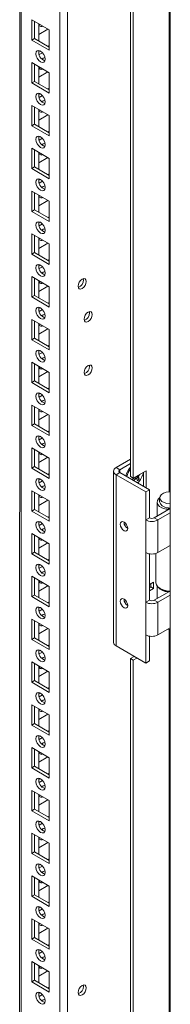
# Model space of a CAD drawing. Units: millimetres. Extents: x 63 to 8654, y 73 to 6182.
# Drawn here: x 7731 to 7789, y 4179 to 4555 of the extents above; entities that cross this region are included whole.
import ezdxf

# ---------------------------------------------------------------- set-up
doc = ezdxf.new("R2010")
doc.units = ezdxf.units.MM
doc.header["$LTSCALE"] = 5

msp = doc.modelspace()

# ---------------------------------------------------------------- linework, layer by layer
at = {"color": 7, "linetype": 'Continuous', "lineweight": 18}
for p, q in [((7788.83, 5323.37, -389.07), (7788.82, 3829.91, -389.07)), ((7749.57, 3867.15, -389.07), (7749.57, 5304.26, -389.07)), ((7731.28, 5294.71, -389.07), (7731.27, 3876.49, -389.07)), ((7731.28, 5294.71, -389.07), (7731.27, 3896.9, -389.07)), ((7773.61, 4380.67, -389.07), (7773.61, 4801.19, -389.07)), ((7774.67, 4380.06, -389.07), (7774.67, 4800.58, -389.07)), ((7735.89, 4554.94, -389.07), (7742.6, 4551.06, -389.07)), ((7735.89, 4547.18, -389.07), (7735.89, 4554.94, -389.07)), ((7736.95, 4547.8, -389.07), (7736.95, 4554.33, -389.07)), ((7738.54, 4553.41, -389.07), (7738.54, 4546.88, -389.07)), ((7739.06, 4553.11, -389.07), (7738.64, 4552.97, -389.07)), ((7738.54, 4549.32, -389.07), (7742.08, 4551.37, -389.07)), ((7742.6, 4551.06, -389.07), (7742.6, 4543.31, -389.07)), ((7742.6, 4551.06, -389.07), (7742.6, 4545.14, -389.07)), ((7736.95, 4547.8, -389.07), (7735.89, 4547.18, -389.07)), ((7742.6, 4543.31, -389.07), (7735.89, 4547.18, -389.07)), ((7742.6, 4544.53, -389.07), (7736.95, 4547.8, -389.07)), ((7742.6, 4545.14, -389.07), (7742.08, 4544.83, -389.07)), ((7742.6, 4545.14, -389.07), (7742.6, 4545.14, -389.07)), ((7739.06, 4543.09, -389.07), (7738.55, 4542.8, -389.07)), ((7739.98, 4542.39, -389.07), (7738.7, 4541.66, -389.07)), ((7735.89, 4538.61, -389.07), (7742.6, 4534.73, -389.07)), ((7735.89, 4530.85, -389.07), (7735.89, 4538.61, -389.07)), ((7736.95, 4531.46, -389.07), (7736.95, 4538, -389.07)), ((7738.54, 4537.08, -389.07), (7738.54, 4530.55, -389.07)), ((7738.54, 4532.99, -389.07), (7742.08, 4535.04, -389.07)), ((7739.06, 4536.78, -389.07), (7738.64, 4536.64, -389.07)), ((7742.6, 4534.73, -389.07), (7742.6, 4526.97, -389.07)), ((7742.6, 4534.73, -389.07), (7742.6, 4528.81, -389.07)), ((7736.95, 4531.46, -389.07), (7735.89, 4530.85, -389.07)), ((7742.6, 4526.97, -389.07), (7735.89, 4530.85, -389.07)), ((7742.6, 4528.2, -389.07), (7736.95, 4531.46, -389.07)), ((7739.06, 4526.76, -389.07), (7738.55, 4526.46, -389.07)), ((7742.6, 4528.81, -389.07), (7742.08, 4528.5, -389.07)), ((7742.6, 4528.81, -389.07), (7742.6, 4528.81, -389.07)), ((7739.98, 4526.06, -389.07), (7738.7, 4525.33, -389.07)), ((7735.89, 4522.28, -389.07), (7742.6, 4518.4, -389.07)), ((7735.89, 4514.52, -389.07), (7735.89, 4522.28, -389.07)), ((7736.95, 4515.13, -389.07), (7736.95, 4521.67, -389.07)), ((7738.54, 4520.75, -389.07), (7738.54, 4514.22, -389.07)), ((7738.54, 4516.66, -389.07), (7742.08, 4518.7, -389.07)), ((7739.06, 4520.44, -389.07), (7738.64, 4520.31, -389.07)), ((7736.95, 4515.13, -389.07), (7735.89, 4514.52, -389.07)), ((7742.6, 4511.87, -389.07), (7736.95, 4515.13, -389.07)), ((7742.6, 4518.4, -389.07), (7742.6, 4510.64, -389.07)), ((7742.6, 4518.4, -389.07), (7742.6, 4512.47, -389.07)), ((7742.6, 4510.64, -389.07), (7735.89, 4514.52, -389.07)), ((7742.6, 4512.47, -389.07), (7742.08, 4512.17, -389.07)), ((7742.6, 4512.47, -389.07), (7742.6, 4512.47, -389.07)), ((7739.06, 4510.43, -389.07), (7738.55, 4510.13, -389.07)), ((7739.98, 4509.73, -389.07), (7738.7, 4508.99, -389.07)), ((7735.89, 4505.95, -389.07), (7742.6, 4502.07, -389.07)), ((7735.89, 4498.19, -389.07), (7735.89, 4505.95, -389.07)), ((7736.95, 4498.8, -389.07), (7736.95, 4505.34, -389.07)), ((7738.54, 4504.42, -389.07), (7738.54, 4497.88, -389.07)), ((7739.06, 4504.11, -389.07), (7738.64, 4503.98, -389.07)), ((7738.54, 4500.33, -389.07), (7742.08, 4502.37, -389.07)), ((7742.6, 4502.07, -389.07), (7742.6, 4494.31, -389.07)), ((7742.6, 4502.07, -389.07), (7742.6, 4496.14, -389.07)), ((7736.95, 4498.8, -389.07), (7735.89, 4498.19, -389.07)), ((7742.6, 4494.31, -389.07), (7735.89, 4498.19, -389.07)), ((7742.6, 4495.54, -389.07), (7736.95, 4498.8, -389.07)), ((7742.6, 4496.14, -389.07), (7742.08, 4495.84, -389.07)), ((7742.6, 4496.14, -389.07), (7742.6, 4496.14, -389.07)), ((7739.06, 4494.1, -389.07), (7738.55, 4493.8, -389.07)), ((7739.98, 4493.4, -389.07), (7738.7, 4492.66, -389.07)), ((7735.89, 4489.62, -389.07), (7742.6, 4485.74, -389.07)), ((7735.89, 4481.86, -389.07), (7735.89, 4489.62, -389.07)), ((7736.95, 4482.47, -389.07), (7736.95, 4489, -389.07)), ((7738.54, 4488.09, -389.07), (7738.54, 4481.55, -389.07)), ((7738.54, 4484, -389.07), (7742.08, 4486.04, -389.07)), ((7739.06, 4487.78, -389.07), (7738.64, 4487.65, -389.07)), ((7742.6, 4485.74, -389.07), (7742.6, 4477.98, -389.07)), ((7742.6, 4485.74, -389.07), (7742.6, 4479.81, -389.07)), ((7736.95, 4482.47, -389.07), (7735.89, 4481.86, -389.07)), ((7742.6, 4477.98, -389.07), (7735.89, 4481.86, -389.07)), ((7742.6, 4479.21, -389.07), (7736.95, 4482.47, -389.07)), ((7739.06, 4477.77, -389.07), (7738.55, 4477.47, -389.07)), ((7742.6, 4479.81, -389.07), (7742.08, 4479.51, -389.07)), ((7742.6, 4479.81, -389.07), (7742.6, 4479.81, -389.07)), ((7739.98, 4477.07, -389.07), (7738.7, 4476.33, -389.07)), ((7735.89, 4473.29, -389.07), (7742.6, 4469.41, -389.07)), ((7735.89, 4465.53, -389.07), (7735.89, 4473.29, -389.07)), ((7736.95, 4466.14, -389.07), (7736.95, 4472.67, -389.07)), ((7738.54, 4471.76, -389.07), (7738.54, 4465.22, -389.07)), ((7739.06, 4471.45, -389.07), (7738.64, 4471.32, -389.07)), ((7736.95, 4466.14, -389.07), (7735.89, 4465.53, -389.07)), ((7742.6, 4462.88, -389.07), (7736.95, 4466.14, -389.07)), ((7738.54, 4467.67, -389.07), (7742.08, 4469.71, -389.07)), ((7742.6, 4469.41, -389.07), (7742.6, 4461.65, -389.07)), ((7742.6, 4469.41, -389.07), (7742.6, 4463.48, -389.07)), ((7742.6, 4461.65, -389.07), (7735.89, 4465.53, -389.07)), ((7742.6, 4463.48, -389.07), (7742.08, 4463.18, -389.07)), ((7742.6, 4463.48, -389.07), (7742.6, 4463.48, -389.07)), ((7739.06, 4461.44, -389.07), (7738.55, 4461.14, -389.07)), ((7739.98, 4460.74, -389.07), (7738.7, 4460, -389.07)), ((7735.89, 4456.96, -389.07), (7742.6, 4453.08, -389.07)), ((7735.89, 4449.2, -389.07), (7735.89, 4456.96, -389.07)), ((7736.95, 4449.81, -389.07), (7736.95, 4456.34, -389.07)), ((7738.54, 4455.42, -389.07), (7738.54, 4448.89, -389.07)), ((7739.06, 4455.12, -389.07), (7738.64, 4454.99, -389.07)), ((7755.65, 4455.71, -389.07), (7755.59, 4456.18, -389.07)), ((7738.54, 4451.34, -389.07), (7742.08, 4453.38, -389.07)), ((7742.6, 4453.08, -389.07), (7742.6, 4445.32, -389.07)), ((7742.6, 4453.08, -389.07), (7742.6, 4447.15, -389.07)), ((7736.95, 4449.81, -389.07), (7735.89, 4449.2, -389.07)), ((7742.6, 4445.32, -389.07), (7735.89, 4449.2, -389.07)), ((7742.6, 4446.54, -389.07), (7736.95, 4449.81, -389.07)), ((7739.06, 4445.11, -389.07), (7738.55, 4444.81, -389.07)), ((7739.98, 4444.41, -389.07), (7738.7, 4443.67, -389.07)), ((7742.6, 4447.15, -389.07), (7742.08, 4446.85, -389.07)), ((7742.6, 4447.15, -389.07), (7742.6, 4447.15, -389.07)), ((7757.95, 4443.16, -389.07), (7757.89, 4443.62, -389.07)), ((7735.89, 4440.62, -389.07), (7742.6, 4436.75, -389.07)), ((7735.89, 4432.87, -389.07), (7735.89, 4440.62, -389.07)), ((7736.95, 4433.48, -389.07), (7736.95, 4440.01, -389.07)), ((7738.54, 4439.09, -389.07), (7738.54, 4432.56, -389.07)), ((7738.54, 4435.01, -389.07), (7742.08, 4437.05, -389.07)), ((7739.06, 4438.79, -389.07), (7738.64, 4438.66, -389.07)), ((7742.6, 4436.75, -389.07), (7742.6, 4428.99, -389.07)), ((7742.6, 4436.75, -389.07), (7742.6, 4430.82, -389.07)), ((7736.95, 4433.48, -389.07), (7735.89, 4432.87, -389.07)), ((7742.6, 4428.99, -389.07), (7735.89, 4432.87, -389.07)), ((7742.6, 4430.21, -389.07), (7736.95, 4433.48, -389.07)), ((7739.06, 4428.78, -389.07), (7738.55, 4428.48, -389.07)), ((7742.6, 4430.82, -389.07), (7742.08, 4430.52, -389.07)), ((7742.6, 4430.82, -389.07), (7742.6, 4430.82, -389.07)), ((7739.98, 4428.08, -389.07), (7738.7, 4427.34, -389.07)), ((7735.89, 4424.29, -389.07), (7742.6, 4420.42, -389.07)), ((7735.89, 4416.54, -389.07), (7735.89, 4424.29, -389.07)), ((7736.95, 4417.15, -389.07), (7736.95, 4423.68, -389.07)), ((7738.54, 4422.76, -389.07), (7738.54, 4416.23, -389.07)), ((7739.06, 4422.46, -389.07), (7738.64, 4422.33, -389.07)), ((7757.95, 4422.74, -389.07), (7757.89, 4423.21, -389.07)), ((7738.54, 4418.68, -389.07), (7742.08, 4420.72, -389.07)), ((7742.6, 4420.42, -389.07), (7742.6, 4412.66, -389.07)), ((7742.6, 4420.42, -389.07), (7742.6, 4414.49, -389.07)), ((7736.95, 4417.15, -389.07), (7735.89, 4416.54, -389.07)), ((7742.6, 4412.66, -389.07), (7735.89, 4416.54, -389.07)), ((7742.6, 4413.88, -389.07), (7736.95, 4417.15, -389.07)), ((7742.6, 4414.49, -389.07), (7742.08, 4414.19, -389.07)), ((7742.6, 4414.49, -389.07), (7742.6, 4414.49, -389.07)), ((7739.06, 4412.45, -389.07), (7738.55, 4412.15, -389.07)), ((7739.98, 4411.75, -389.07), (7738.7, 4411.01, -389.07)), ((7735.89, 4407.96, -389.07), (7742.6, 4404.08, -389.07)), ((7735.89, 4400.21, -389.07), (7735.89, 4407.96, -389.07)), ((7736.95, 4400.82, -389.07), (7736.95, 4407.35, -389.07)), ((7738.54, 4406.43, -389.07), (7738.54, 4399.9, -389.07)), ((7739.06, 4406.13, -389.07), (7738.64, 4406, -389.07)), ((7738.54, 4402.34, -389.07), (7742.08, 4404.39, -389.07)), ((7742.6, 4404.08, -389.07), (7742.6, 4396.33, -389.07)), ((7742.6, 4404.08, -389.07), (7742.6, 4398.16, -389.07)), ((7736.95, 4400.82, -389.07), (7735.89, 4400.21, -389.07)), ((7742.6, 4396.33, -389.07), (7735.89, 4400.21, -389.07)), ((7742.6, 4397.55, -389.07), (7736.95, 4400.82, -389.07)), ((7739.06, 4396.12, -389.07), (7738.55, 4395.82, -389.07)), ((7739.98, 4395.42, -389.07), (7738.7, 4394.68, -389.07)), ((7742.6, 4398.16, -389.07), (7742.08, 4397.86, -389.07)), ((7742.6, 4398.16, -389.07), (7742.6, 4398.16, -389.07)), ((7735.89, 4391.63, -389.07), (7742.6, 4387.75, -389.07)), ((7735.89, 4383.87, -389.07), (7735.89, 4391.63, -389.07)), ((7736.95, 4384.49, -389.07), (7736.95, 4391.02, -389.07)), ((7738.54, 4390.1, -389.07), (7738.54, 4383.57, -389.07)), ((7738.54, 4386.01, -389.07), (7742.08, 4388.06, -389.07)), ((7739.06, 4389.8, -389.07), (7738.64, 4389.67, -389.07)), ((7742.6, 4387.75, -389.07), (7742.6, 4380, -389.07)), ((7742.6, 4387.75, -389.07), (7742.6, 4381.83, -389.07)), ((7768.09, 4384.1, -389.07), (7773.61, 4387.28, -389.07)), ((7736.95, 4384.49, -389.07), (7735.89, 4383.87, -389.07)), ((7742.6, 4380, -389.07), (7735.89, 4383.87, -389.07)), ((7742.6, 4381.22, -389.07), (7736.95, 4384.49, -389.07)), ((7768.09, 4384.1, -389.07), (7769.51, 4383.28, -389.07)), ((7769.51, 4383.28, -389.07), (7773.61, 4385.65, -389.07)), ((7739.06, 4379.78, -389.07), (7738.55, 4379.49, -389.07)), ((7742.6, 4381.83, -389.07), (7742.08, 4381.52, -389.07)), ((7742.6, 4381.83, -389.07), (7742.6, 4381.83, -389.07)), ((7767.13, 4382.75, -389.07), (7767.13, 4317.43, -389.07)), ((7769.51, 4382.22, -389.07), (7768.09, 4381.4, -389.07)), ((7768.09, 4316.08, -389.07), (7768.09, 4381.4, -389.07)), ((7779.41, 4374.87, -389.07), (7768.09, 4381.4, -389.07)), ((7780.82, 4375.69, -389.07), (7769.51, 4382.22, -389.07)), ((7774.67, 4380.06, -389.07), (7773.61, 4380.67, -389.07)), ((7779.62, 4382.91, -389.07), (7774.67, 4380.06, -389.07)), ((7776.94, 4379.81, -389.07), (7775.84, 4380.73, -389.07)), ((7776.73, 4381.25, -389.07), (7776.89, 4381.17, -389.07)), ((7778.56, 4382.3, -389.07), (7778.56, 4377, -389.07)), ((7779.62, 4376.38, -389.07), (7779.62, 4382.91, -389.07)), ((7739.97, 4379.09, -389.07), (7738.7, 4378.35, -389.07)), ((7735.89, 4375.3, -389.07), (7742.6, 4371.42, -389.07)), ((7735.89, 4367.54, -389.07), (7735.89, 4375.3, -389.07)), ((7736.95, 4368.16, -389.07), (7736.95, 4374.69, -389.07)), ((7738.54, 4373.77, -389.07), (7738.54, 4367.24, -389.07)), ((7739.06, 4373.47, -389.07), (7738.64, 4373.34, -389.07)), ((7779.41, 4374.87, -389.07), (7780.82, 4375.69, -389.07)), ((7779.41, 4364.14, -389.07), (7779.41, 4374.87, -389.07)), ((7780.82, 4364.95, -389.07), (7780.82, 4375.69, -389.07)), ((7738.54, 4369.68, -389.07), (7742.08, 4371.73, -389.07)), ((7742.6, 4371.42, -389.07), (7742.6, 4363.67, -389.07)), ((7742.6, 4371.42, -389.07), (7742.6, 4365.5, -389.07)), ((7782.66, 4364.95, -389.07), (7788.82, 4368.51, -389.07)), ((7783.81, 4370.95, -389.07), (7783.81, 4365.62, -389.07)), ((7788.13, 4368.71, -389.07), (7787.94, 4368.11, -389.07)), ((7788.29, 4368.69, -389.07), (7788.29, 4368.2, -389.07)), ((7736.95, 4368.16, -389.07), (7735.89, 4367.54, -389.07)), ((7742.6, 4363.67, -389.07), (7735.89, 4367.54, -389.07)), ((7742.6, 4364.89, -389.07), (7736.95, 4368.16, -389.07)), ((7742.6, 4365.5, -389.07), (7742.08, 4365.19, -389.07)), ((7742.6, 4365.5, -389.07), (7742.6, 4365.5, -389.07)), ((7780.82, 4364.95, -389.07), (7779.41, 4364.14, -389.07)), ((7782.66, 4364.95, -389.07), (7784.08, 4364.14, -389.07)), ((7784.08, 4364.14, -389.07), (7788.82, 4366.88, -389.07)), ((7787.94, 4368.11, -389.07), (7787.94, 4368, -389.07)), ((7739.06, 4363.45, -389.07), (7738.55, 4363.16, -389.07)), ((7739.97, 4362.76, -389.07), (7738.7, 4362.02, -389.07)), ((7779.41, 4351.68, -389.07), (7779.41, 4364.14, -389.07)), ((7784.08, 4364.14, -389.07), (7784.08, 4351.68, -389.07)), ((7735.89, 4358.97, -389.07), (7742.6, 4355.09, -389.07)), ((7735.89, 4351.21, -389.07), (7735.89, 4358.97, -389.07)), ((7736.95, 4351.83, -389.07), (7736.95, 4358.36, -389.07)), ((7738.54, 4357.44, -389.07), (7738.54, 4350.91, -389.07)), ((7739.06, 4357.14, -389.07), (7738.64, 4357, -389.07)), ((7738.54, 4353.35, -389.07), (7742.08, 4355.4, -389.07)), ((7742.6, 4355.09, -389.07), (7742.6, 4347.33, -389.07)), ((7742.6, 4355.09, -389.07), (7742.6, 4349.17, -389.07)), ((7788.82, 4354.42, -389.07), (7784.08, 4351.68, -389.07)), ((7736.95, 4351.83, -389.07), (7735.89, 4351.21, -389.07)), ((7742.6, 4347.33, -389.07), (7735.89, 4351.21, -389.07)), ((7742.6, 4348.56, -389.07), (7736.95, 4351.83, -389.07)), ((7779.41, 4332.74, -389.07), (7779.41, 4351.68, -389.07)), ((7780.82, 4333.56, -389.07), (7780.82, 4351.2, -389.07)), ((7783.31, 4351.35, -389.07), (7783.31, 4340.19, -389.07)), ((7739.06, 4347.12, -389.07), (7738.55, 4346.82, -389.07)), ((7739.97, 4346.42, -389.07), (7738.7, 4345.69, -389.07)), ((7742.6, 4349.17, -389.07), (7742.08, 4348.86, -389.07)), ((7742.6, 4349.17, -389.07), (7742.6, 4349.17, -389.07)), ((7735.89, 4342.64, -389.07), (7742.6, 4338.76, -389.07)), ((7735.89, 4334.88, -389.07), (7735.89, 4342.64, -389.07)), ((7736.95, 4335.49, -389.07), (7736.95, 4342.03, -389.07)), ((7738.54, 4341.11, -389.07), (7738.54, 4334.58, -389.07)), ((7738.54, 4337.02, -389.07), (7742.08, 4339.06, -389.07)), ((7739.06, 4340.8, -389.07), (7738.64, 4340.67, -389.07)), ((7742.6, 4338.76, -389.07), (7742.6, 4331, -389.07)), ((7742.6, 4338.76, -389.07), (7742.6, 4332.84, -389.07)), ((7782.45, 4340.45, -389.07), (7780.82, 4339.52, -389.07)), ((7781.39, 4338.62, -389.07), (7780.82, 4338.29, -389.07)), ((7781.39, 4339.84, -389.07), (7781.39, 4338.62, -389.07)), ((7782.45, 4338, -389.07), (7781.39, 4338.62, -389.07)), ((7782.45, 4338, -389.07), (7782.45, 4340.45, -389.07)), ((7783.81, 4338.87, -389.07), (7783.81, 4334.22, -389.07)), ((7736.95, 4335.49, -389.07), (7735.89, 4334.88, -389.07)), ((7742.6, 4331, -389.07), (7735.89, 4334.88, -389.07)), ((7742.6, 4332.23, -389.07), (7736.95, 4335.49, -389.07)), ((7780.82, 4337.07, -389.07), (7782.45, 4338, -389.07)), ((7782.66, 4333.56, -389.07), (7788.46, 4336.9, -389.07)), ((7784.07, 4332.74, -389.07), (7788.82, 4335.48, -389.07)), ((7784.92, 4337.94, -389.07), (7785.28, 4337.74, -389.07)), ((7788.01, 4336.93, -389.07), (7787.94, 4336.71, -389.07)), ((7787.94, 4336.71, -389.07), (7787.94, 4336.61, -389.07)), ((7788.29, 4336.91, -389.07), (7788.29, 4336.81, -389.07)), ((7739.06, 4330.79, -389.07), (7738.55, 4330.49, -389.07)), ((7742.6, 4332.84, -389.07), (7742.08, 4332.53, -389.07)), ((7742.6, 4332.84, -389.07), (7742.6, 4332.84, -389.07)), ((7780.82, 4333.56, -389.07), (7779.41, 4332.74, -389.07)), ((7779.41, 4320.29, -389.07), (7779.41, 4332.74, -389.07)), ((7782.66, 4333.56, -389.07), (7784.07, 4332.74, -389.07)), ((7784.07, 4332.74, -389.07), (7784.07, 4320.29, -389.07)), ((7739.97, 4330.09, -389.07), (7738.7, 4329.35, -389.07)), ((7735.89, 4326.31, -389.07), (7742.6, 4322.43, -389.07)), ((7735.89, 4318.55, -389.07), (7735.89, 4326.31, -389.07)), ((7736.95, 4319.16, -389.07), (7736.95, 4325.7, -389.07)), ((7738.54, 4324.78, -389.07), (7738.54, 4318.24, -389.07)), ((7739.06, 4324.47, -389.07), (7738.64, 4324.34, -389.07)), ((7738.54, 4320.69, -389.07), (7742.08, 4322.73, -389.07)), ((7742.6, 4322.43, -389.07), (7742.6, 4314.67, -389.07)), ((7742.6, 4322.43, -389.07), (7742.6, 4316.5, -389.07)), ((7779.41, 4309.55, -389.07), (7779.41, 4320.29, -389.07)), ((7780.82, 4310.37, -389.07), (7780.82, 4319.8, -389.07)), ((7788.82, 4323.03, -389.07), (7784.07, 4320.29, -389.07)), ((7736.95, 4319.16, -389.07), (7735.89, 4318.55, -389.07)), ((7742.6, 4314.67, -389.07), (7735.89, 4318.55, -389.07)), ((7742.6, 4315.9, -389.07), (7736.95, 4319.16, -389.07)), ((7742.6, 4316.5, -389.07), (7742.08, 4316.2, -389.07)), ((7742.6, 4316.5, -389.07), (7742.6, 4316.5, -389.07)), ((7779.41, 4309.55, -389.07), (7768.09, 4316.08, -389.07)), ((7739.06, 4314.46, -389.07), (7738.55, 4314.16, -389.07)), ((7739.97, 4313.76, -389.07), (7738.69, 4313.02, -389.07)), ((7775.02, 4312.08, -389.07), (7773.61, 4311.26, -389.07)), ((7735.89, 4309.98, -389.07), (7742.6, 4306.1, -389.07)), ((7735.89, 4302.22, -389.07), (7735.89, 4309.98, -389.07)), ((7736.95, 4302.83, -389.07), (7736.95, 4309.37, -389.07)), ((7738.54, 4308.45, -389.07), (7738.54, 4301.91, -389.07)), ((7774.67, 4310.65, -389.07), (7773.61, 4311.26, -389.07)), ((7773.61, 3988.73, -389.07), (7773.61, 4311.26, -389.07)), ((7774.67, 4310.65, -389.07), (7776.08, 4311.47, -389.07)), ((7774.67, 3988.12, -389.07), (7774.67, 4310.65, -389.07)), ((7779.41, 4309.55, -389.07), (7780.82, 4310.37, -389.07)), ((7738.54, 4304.36, -389.07), (7742.08, 4306.4, -389.07)), ((7739.06, 4308.14, -389.07), (7738.64, 4308.01, -389.07)), ((7742.6, 4306.1, -389.07), (7742.6, 4298.34, -389.07)), ((7742.6, 4306.1, -389.07), (7742.6, 4300.17, -389.07)), ((7736.95, 4302.83, -389.07), (7735.89, 4302.22, -389.07)), ((7742.6, 4298.34, -389.07), (7735.89, 4302.22, -389.07)), ((7742.6, 4299.57, -389.07), (7736.95, 4302.83, -389.07)), ((7739.06, 4298.13, -389.07), (7738.55, 4297.83, -389.07)), ((7739.97, 4297.43, -389.07), (7738.69, 4296.69, -389.07)), ((7742.6, 4300.17, -389.07), (7742.08, 4299.87, -389.07)), ((7742.6, 4300.17, -389.07), (7742.6, 4300.17, -389.07)), ((7735.89, 4293.65, -389.07), (7742.6, 4289.77, -389.07)), ((7735.89, 4285.89, -389.07), (7735.89, 4293.65, -389.07)), ((7736.95, 4286.5, -389.07), (7736.95, 4293.03, -389.07)), ((7738.54, 4292.12, -389.07), (7738.54, 4285.58, -389.07)), ((7738.54, 4288.03, -389.07), (7742.08, 4290.07, -389.07)), ((7739.06, 4291.81, -389.07), (7738.64, 4291.68, -389.07)), ((7742.6, 4289.77, -389.07), (7742.6, 4282.01, -389.07)), ((7742.6, 4289.77, -389.07), (7742.6, 4283.84, -389.07)), ((7736.95, 4286.5, -389.07), (7735.89, 4285.89, -389.07)), ((7742.6, 4282.01, -389.07), (7735.89, 4285.89, -389.07)), ((7742.6, 4283.24, -389.07), (7736.95, 4286.5, -389.07)), ((7742.6, 4283.84, -389.07), (7742.08, 4283.54, -389.07)), ((7742.6, 4283.84, -389.07), (7742.6, 4283.84, -389.07)), ((7739.06, 4281.8, -389.07), (7738.55, 4281.5, -389.07)), ((7739.97, 4281.1, -389.07), (7738.69, 4280.36, -389.07)), ((7735.89, 4277.32, -389.07), (7742.6, 4273.44, -389.07)), ((7735.89, 4269.56, -389.07), (7735.89, 4277.32, -389.07)), ((7736.95, 4270.17, -389.07), (7736.95, 4276.7, -389.07)), ((7738.54, 4275.78, -389.07), (7738.54, 4269.25, -389.07)), ((7739.06, 4275.48, -389.07), (7738.64, 4275.35, -389.07)), ((7738.54, 4271.7, -389.07), (7742.08, 4273.74, -389.07)), ((7742.6, 4273.44, -389.07), (7742.6, 4265.68, -389.07)), ((7742.6, 4273.44, -389.07), (7742.6, 4267.51, -389.07)), ((7736.95, 4270.17, -389.07), (7735.89, 4269.56, -389.07)), ((7742.6, 4265.68, -389.07), (7735.89, 4269.56, -389.07)), ((7742.6, 4266.91, -389.07), (7736.95, 4270.17, -389.07)), ((7742.6, 4267.51, -389.07), (7742.08, 4267.21, -389.07)), ((7742.6, 4267.51, -389.07), (7742.6, 4267.51, -389.07)), ((7739.06, 4265.47, -389.07), (7738.55, 4265.17, -389.07)), ((7739.97, 4264.77, -389.07), (7738.69, 4264.03, -389.07)), ((7735.88, 4260.98, -389.07), (7742.6, 4257.11, -389.07)), ((7735.88, 4253.23, -389.07), (7735.88, 4260.98, -389.07)), ((7736.95, 4253.84, -389.07), (7736.95, 4260.37, -389.07)), ((7738.54, 4259.45, -389.07), (7738.54, 4252.92, -389.07)), ((7738.54, 4255.37, -389.07), (7742.08, 4257.41, -389.07)), ((7739.06, 4259.15, -389.07), (7738.64, 4259.02, -389.07)), ((7742.6, 4257.11, -389.07), (7742.6, 4249.35, -389.07)), ((7742.6, 4257.11, -389.07), (7742.6, 4251.18, -389.07)), ((7736.95, 4253.84, -389.07), (7735.88, 4253.23, -389.07)), ((7742.6, 4249.35, -389.07), (7735.88, 4253.23, -389.07)), ((7742.6, 4250.57, -389.07), (7736.95, 4253.84, -389.07)), ((7739.06, 4249.14, -389.07), (7738.55, 4248.84, -389.07)), ((7739.97, 4248.44, -389.07), (7738.69, 4247.7, -389.07)), ((7742.6, 4251.18, -389.07), (7742.08, 4250.88, -389.07)), ((7742.6, 4251.18, -389.07), (7742.6, 4251.18, -389.07)), ((7735.88, 4244.65, -389.07), (7742.6, 4240.78, -389.07)), ((7735.88, 4236.9, -389.07), (7735.88, 4244.65, -389.07)), ((7736.95, 4237.51, -389.07), (7736.95, 4244.04, -389.07)), ((7738.54, 4243.12, -389.07), (7738.54, 4236.59, -389.07)), ((7738.54, 4239.04, -389.07), (7742.08, 4241.08, -389.07)), ((7739.06, 4242.82, -389.07), (7738.64, 4242.69, -389.07)), ((7742.6, 4240.78, -389.07), (7742.6, 4233.02, -389.07)), ((7742.6, 4240.78, -389.07), (7742.6, 4234.85, -389.07)), ((7736.95, 4237.51, -389.07), (7735.88, 4236.9, -389.07)), ((7742.6, 4233.02, -389.07), (7735.88, 4236.9, -389.07)), ((7742.6, 4234.24, -389.07), (7736.95, 4237.51, -389.07)), ((7742.6, 4234.85, -389.07), (7742.08, 4234.55, -389.07)), ((7742.6, 4234.85, -389.07), (7742.6, 4234.85, -389.07)), ((7739.06, 4232.81, -389.07), (7738.55, 4232.51, -389.07)), ((7739.97, 4232.11, -389.07), (7738.69, 4231.37, -389.07)), ((7735.88, 4228.32, -389.07), (7742.6, 4224.45, -389.07)), ((7735.88, 4220.57, -389.07), (7735.88, 4228.32, -389.07)), ((7736.95, 4221.18, -389.07), (7736.95, 4227.71, -389.07)), ((7738.54, 4226.79, -389.07), (7738.54, 4220.26, -389.07)), ((7739.06, 4226.49, -389.07), (7738.64, 4226.36, -389.07)), ((7738.54, 4222.7, -389.07), (7742.08, 4224.75, -389.07)), ((7742.6, 4224.45, -389.07), (7742.6, 4216.69, -389.07)), ((7742.6, 4224.45, -389.07), (7742.6, 4218.52, -389.07)), ((7736.95, 4221.18, -389.07), (7735.88, 4220.57, -389.07)), ((7742.6, 4216.69, -389.07), (7735.88, 4220.57, -389.07)), ((7742.6, 4217.91, -389.07), (7736.95, 4221.18, -389.07)), ((7742.6, 4218.52, -389.07), (7742.08, 4218.22, -389.07)), ((7742.6, 4218.52, -389.07), (7742.6, 4218.52, -389.07)), ((7739.06, 4216.48, -389.07), (7738.55, 4216.18, -389.07)), ((7739.97, 4215.78, -389.07), (7738.69, 4215.04, -389.07)), ((7735.88, 4211.99, -389.07), (7742.6, 4208.11, -389.07)), ((7735.88, 4204.23, -389.07), (7735.88, 4211.99, -389.07)), ((7736.95, 4204.85, -389.07), (7736.95, 4211.38, -389.07)), ((7738.54, 4210.46, -389.07), (7738.54, 4203.93, -389.07)), ((7738.54, 4206.37, -389.07), (7742.08, 4208.42, -389.07)), ((7739.06, 4210.16, -389.07), (7738.64, 4210.03, -389.07)), ((7742.6, 4208.11, -389.07), (7742.6, 4200.36, -389.07)), ((7742.6, 4208.11, -389.07), (7742.6, 4202.19, -389.07)), ((7736.95, 4204.85, -389.07), (7735.88, 4204.23, -389.07)), ((7742.6, 4200.36, -389.07), (7735.88, 4204.23, -389.07)), ((7742.6, 4201.58, -389.07), (7736.95, 4204.85, -389.07)), ((7739.06, 4200.14, -389.07), (7738.55, 4199.85, -389.07)), ((7739.97, 4199.45, -389.07), (7738.69, 4198.71, -389.07)), ((7742.6, 4202.19, -389.07), (7742.08, 4201.88, -389.07)), ((7742.6, 4202.19, -389.07), (7742.6, 4202.19, -389.07)), ((7735.88, 4195.66, -389.07), (7742.6, 4191.78, -389.07)), ((7735.88, 4187.9, -389.07), (7735.88, 4195.66, -389.07)), ((7736.95, 4188.52, -389.07), (7736.95, 4195.05, -389.07)), ((7738.54, 4194.13, -389.07), (7738.54, 4187.6, -389.07)), ((7738.54, 4190.04, -389.07), (7742.08, 4192.09, -389.07)), ((7739.06, 4193.83, -389.07), (7738.64, 4193.7, -389.07)), ((7736.95, 4188.52, -389.07), (7735.88, 4187.9, -389.07)), ((7742.6, 4185.25, -389.07), (7736.95, 4188.52, -389.07)), ((7742.6, 4191.78, -389.07), (7742.6, 4184.03, -389.07)), ((7742.6, 4191.78, -389.07), (7742.6, 4185.86, -389.07)), ((7742.6, 4184.03, -389.07), (7735.88, 4187.9, -389.07)), ((7742.6, 4185.86, -389.07), (7742.08, 4185.55, -389.07)), ((7742.6, 4185.86, -389.07), (7742.6, 4185.86, -389.07)), ((7755.65, 4186.25, -389.07), (7755.59, 4186.72, -389.07)), ((7739.06, 4183.81, -389.07), (7738.55, 4183.52, -389.07)), ((7739.97, 4183.12, -389.07), (7738.69, 4182.38, -389.07))]:
    msp.add_line(p, q, dxfattribs=at)
at = {"color": 8, "linetype": 'Continuous', "lineweight": 18}
for p, q in [((7746.6, 3867.15, -389.07), (7746.6, 5303.56, -389.07)), ((7731.89, 3875.64, -389.07), (7731.9, 5295.06, -389.07)), ((7788.39, 4812.27, -389.07), (7788.39, 4374.85, -389.07)), ((7769.51, 4382.22, -389.07), (7769.51, 4383.28, -389.07)), ((7788.39, 4322.35, -389.07), (7788.39, 3982.91, -389.07))]:
    msp.add_line(p, q, dxfattribs=at)
at = {"color": 7, "linetype": 'Continuous', "lineweight": 18, "elevation": -389.07, "flags": 128}
for points in [[(7737.48, 4541.98), (7737.61, 4542.68), (7738, 4543.12), (7738.57, 4543.23), (7739.25, 4543), (7739.92, 4542.45), (7740.5, 4541.68), (7740.88, 4540.8), (7741.01, 4539.94), (7740.88, 4539.23), (7740.5, 4538.79), (7739.92, 4538.68), (7739.25, 4538.92), (7738.57, 4539.46), (7738, 4540.24), (7737.61, 4541.12), (7737.48, 4541.98)], [(7739.77, 4539.93), (7740.31, 4540.34), (7740.91, 4540.57)], [(7740.91, 4540.57), (7741.01, 4539.93), (7741.01, 4539.86)], [(7737.48, 4525.65), (7737.61, 4526.35), (7738, 4526.79), (7738.57, 4526.9), (7739.25, 4526.67), (7739.92, 4526.12), (7740.5, 4525.35), (7740.88, 4524.46), (7741.01, 4523.61), (7740.88, 4522.9), (7740.5, 4522.46), (7739.92, 4522.35), (7739.25, 4522.59), (7738.57, 4523.13), (7738, 4523.9), (7737.61, 4524.79), (7737.48, 4525.65)], [(7739.77, 4523.6), (7740.31, 4524.01), (7740.91, 4524.23)], [(7740.91, 4524.23), (7741.01, 4523.6), (7741.01, 4523.53)], [(7737.48, 4509.32), (7737.61, 4510.02), (7738, 4510.46), (7738.57, 4510.57), (7739.25, 4510.34), (7739.92, 4509.79), (7740.5, 4509.02), (7740.88, 4508.13), (7741.01, 4507.28), (7740.88, 4506.57), (7740.5, 4506.13), (7739.92, 4506.02), (7739.25, 4506.25), (7738.57, 4506.8), (7738, 4507.57), (7737.61, 4508.46), (7737.48, 4509.32)], [(7739.77, 4507.27), (7740.31, 4507.68), (7740.91, 4507.9)], [(7740.91, 4507.9), (7741.01, 4507.27), (7741.01, 4507.2)], [(7737.48, 4492.99), (7737.61, 4493.69), (7738, 4494.13), (7738.57, 4494.24), (7739.24, 4494.01), (7739.92, 4493.46), (7740.5, 4492.69), (7740.88, 4491.8), (7741.01, 4490.94), (7740.88, 4490.24), (7740.5, 4489.8), (7739.92, 4489.69), (7739.24, 4489.92), (7738.57, 4490.47), (7738, 4491.24), (7737.61, 4492.13), (7737.48, 4492.99)], [(7739.77, 4490.94), (7740.31, 4491.35), (7740.91, 4491.57)], [(7740.91, 4491.57), (7741.01, 4490.94), (7741.01, 4490.87)], [(7737.48, 4476.65), (7737.61, 4477.36), (7738, 4477.8), (7738.57, 4477.91), (7739.24, 4477.68), (7739.92, 4477.13), (7740.5, 4476.36), (7740.88, 4475.47), (7741.01, 4474.61), (7740.88, 4473.91), (7740.5, 4473.47), (7739.92, 4473.36), (7739.24, 4473.59), (7738.57, 4474.14), (7738, 4474.91), (7737.61, 4475.8), (7737.48, 4476.65)], [(7739.77, 4474.61), (7740.31, 4475.02), (7740.91, 4475.24)], [(7740.91, 4475.24), (7741.01, 4474.61), (7741.01, 4474.54)], [(7737.48, 4460.32), (7737.61, 4461.03), (7738, 4461.47), (7738.57, 4461.58), (7739.24, 4461.34), (7739.92, 4460.8), (7740.5, 4460.02), (7740.88, 4459.14), (7741.01, 4458.28), (7740.88, 4457.58), (7740.5, 4457.14), (7739.92, 4457.03), (7739.24, 4457.26), (7738.57, 4457.81), (7738, 4458.58), (7737.61, 4459.46), (7737.48, 4460.32)], [(7739.77, 4458.28), (7740.31, 4458.69), (7740.91, 4458.91)], [(7740.91, 4458.91), (7741.01, 4458.28), (7741.01, 4458.21)], [(7756.71, 4455.1), (7756.59, 4455.72), (7756.26, 4456.11), (7755.75, 4456.2), (7755.16, 4456), (7754.56, 4455.52), (7754.06, 4454.84), (7753.72, 4454.06), (7753.6, 4453.3), (7753.72, 4452.68), (7754.06, 4452.29), (7754.56, 4452.2), (7755.16, 4452.4), (7755.75, 4452.88), (7756.26, 4453.56), (7756.59, 4454.34), (7756.71, 4455.1)], [(7737.48, 4443.99), (7737.61, 4444.7), (7738, 4445.14), (7738.57, 4445.25), (7739.24, 4445.01), (7739.92, 4444.47), (7740.5, 4443.69), (7740.88, 4442.81), (7741.01, 4441.95), (7740.88, 4441.25), (7740.5, 4440.81), (7739.92, 4440.7), (7739.24, 4440.93), (7738.57, 4441.48), (7738, 4442.25), (7737.61, 4443.13), (7737.48, 4443.99)], [(7759.01, 4442.54), (7758.89, 4443.16), (7758.55, 4443.55), (7758.05, 4443.65), (7757.45, 4443.44), (7756.86, 4442.96), (7756.35, 4442.28), (7756.02, 4441.5), (7755.9, 4440.75), (7756.02, 4440.13), (7756.35, 4439.74), (7756.86, 4439.64), (7757.45, 4439.85), (7758.05, 4440.33), (7758.55, 4441.01), (7758.89, 4441.79), (7759.01, 4442.54)], [(7739.77, 4441.95), (7740.31, 4442.35), (7740.91, 4442.58)], [(7740.91, 4442.58), (7741.01, 4441.95), (7741.01, 4441.88)], [(7737.48, 4427.66), (7737.61, 4428.37), (7738, 4428.81), (7738.57, 4428.92), (7739.24, 4428.68), (7739.92, 4428.14), (7740.5, 4427.36), (7740.88, 4426.48), (7741.01, 4425.62), (7740.88, 4424.92), (7740.5, 4424.48), (7739.92, 4424.36), (7739.24, 4424.6), (7738.57, 4425.15), (7738, 4425.92), (7737.61, 4426.8), (7737.48, 4427.66)], [(7739.77, 4425.62), (7740.31, 4426.02), (7740.91, 4426.25)], [(7740.91, 4426.25), (7741.01, 4425.62), (7741.01, 4425.55)], [(7759.01, 4422.13), (7758.89, 4422.75), (7758.55, 4423.14), (7758.05, 4423.23), (7757.45, 4423.03), (7756.86, 4422.55), (7756.35, 4421.87), (7756.02, 4421.09), (7755.9, 4420.33), (7756.02, 4419.71), (7756.35, 4419.33), (7756.86, 4419.23), (7757.45, 4419.44), (7758.05, 4419.92), (7758.55, 4420.6), (7758.89, 4421.37), (7759.01, 4422.13)], [(7737.48, 4411.33), (7737.61, 4412.03), (7737.99, 4412.48), (7738.57, 4412.59), (7739.24, 4412.35), (7739.92, 4411.81), (7740.49, 4411.03), (7740.88, 4410.15), (7741.01, 4409.29), (7740.88, 4408.59), (7740.49, 4408.15), (7739.92, 4408.03), (7739.24, 4408.27), (7738.57, 4408.82), (7737.99, 4409.59), (7737.61, 4410.47), (7737.48, 4411.33)], [(7739.77, 4409.29), (7740.31, 4409.69), (7740.91, 4409.92)], [(7740.91, 4409.92), (7741.01, 4409.28), (7741.01, 4409.22)], [(7737.48, 4395), (7737.61, 4395.7), (7737.99, 4396.14), (7738.57, 4396.26), (7739.24, 4396.02), (7739.92, 4395.48), (7740.49, 4394.7), (7740.88, 4393.82), (7741.01, 4392.96), (7740.88, 4392.26), (7740.49, 4391.81), (7739.92, 4391.7), (7739.24, 4391.94), (7738.57, 4392.48), (7737.99, 4393.26), (7737.61, 4394.14), (7737.48, 4395)], [(7739.77, 4392.96), (7740.31, 4393.36), (7740.91, 4393.59)], [(7740.91, 4393.59), (7741.01, 4392.95), (7741.01, 4392.89)], [(7737.48, 4378.67), (7737.61, 4379.37), (7737.99, 4379.81), (7738.57, 4379.93), (7739.24, 4379.69), (7739.92, 4379.14), (7740.49, 4378.37), (7740.88, 4377.49), (7741.01, 4376.63), (7740.88, 4375.92), (7740.49, 4375.48), (7739.92, 4375.37), (7739.24, 4375.61), (7738.57, 4376.15), (7737.99, 4376.93), (7737.61, 4377.81), (7737.48, 4378.67)], [(7739.77, 4376.63), (7740.31, 4377.03), (7740.91, 4377.26)], [(7740.91, 4377.26), (7741.01, 4376.62), (7741.01, 4376.55)], [(7784.74, 4372.63), (7784.35, 4372.25), (7783.91, 4371.53), (7783.82, 4370.76), (7784.09, 4370.01), (7784.68, 4369.33), (7785.57, 4368.76), (7786.68, 4368.34), (7787.94, 4368.11)], [(7788.82, 4370.3), (7788.67, 4370.31), (7787.51, 4370.43), (7786.47, 4370.75), (7785.63, 4371.23), (7785.08, 4371.83), (7784.87, 4372.5), (7785, 4373.18), (7785.47, 4373.8), (7786.24, 4374.31), (7787.23, 4374.68), (7788.37, 4374.85), (7788.82, 4374.87)], [(7737.48, 4362.34), (7737.61, 4363.04), (7737.99, 4363.48), (7738.57, 4363.59), (7739.24, 4363.36), (7739.92, 4362.81), (7740.49, 4362.04), (7740.88, 4361.16), (7741.01, 4360.3), (7740.88, 4359.59), (7740.49, 4359.15), (7739.92, 4359.04), (7739.24, 4359.28), (7738.57, 4359.82), (7737.99, 4360.6), (7737.61, 4361.48), (7737.48, 4362.34)], [(7739.77, 4360.29), (7740.31, 4360.7), (7740.91, 4360.93)], [(7740.91, 4360.93), (7741.01, 4360.29), (7741.01, 4360.22)], [(7769.72, 4362.5), (7769.83, 4361.81), (7770.14, 4361.11), (7770.59, 4360.49), (7771.14, 4360.05), (7771.68, 4359.86), (7772.14, 4359.95), (7772.44, 4360.31), (7772.55, 4360.87), (7772.44, 4361.56), (7772.14, 4362.26), (7771.68, 4362.88), (7771.14, 4363.32), (7770.59, 4363.51), (7770.14, 4363.42), (7769.83, 4363.06), (7769.72, 4362.5)], [(7737.48, 4346.01), (7737.61, 4346.71), (7737.99, 4347.15), (7738.57, 4347.26), (7739.24, 4347.03), (7739.92, 4346.48), (7740.49, 4345.71), (7740.88, 4344.83), (7741.01, 4343.97), (7740.88, 4343.26), (7740.49, 4342.82), (7739.92, 4342.71), (7739.24, 4342.95), (7738.57, 4343.49), (7737.99, 4344.27), (7737.61, 4345.15), (7737.48, 4346.01)], [(7739.77, 4343.96), (7740.3, 4344.37), (7740.91, 4344.59)], [(7740.91, 4344.59), (7741.01, 4343.96), (7741.01, 4343.89)], [(7783.31, 4340.19), (7783.31, 4340.18), (7783.5, 4339.36), (7784.06, 4338.59), (7784.94, 4337.94), (7786.08, 4337.43), (7787.41, 4337.12), (7788.82, 4337.01)], [(7737.48, 4329.68), (7737.61, 4330.38), (7737.99, 4330.82), (7738.57, 4330.93), (7739.24, 4330.7), (7739.92, 4330.15), (7740.49, 4329.38), (7740.88, 4328.49), (7741.01, 4327.64), (7740.88, 4326.93), (7740.49, 4326.49), (7739.92, 4326.38), (7739.24, 4326.61), (7738.57, 4327.16), (7737.99, 4327.93), (7737.61, 4328.82), (7737.48, 4329.68)], [(7769.72, 4333.11), (7769.83, 4332.42), (7770.13, 4331.71), (7770.59, 4331.09), (7771.13, 4330.66), (7771.68, 4330.47), (7772.13, 4330.56), (7772.44, 4330.91), (7772.55, 4331.47), (7772.44, 4332.16), (7772.13, 4332.87), (7771.68, 4333.49), (7771.13, 4333.92), (7770.59, 4334.11), (7770.13, 4334.02), (7769.83, 4333.67), (7769.72, 4333.11)], [(7739.77, 4327.63), (7740.3, 4328.04), (7740.91, 4328.26)], [(7740.91, 4328.26), (7741.01, 4327.63), (7741.01, 4327.56)], [(7737.48, 4313.35), (7737.61, 4314.05), (7737.99, 4314.49), (7738.57, 4314.6), (7739.24, 4314.37), (7739.92, 4313.82), (7740.49, 4313.05), (7740.88, 4312.16), (7741.01, 4311.3), (7740.88, 4310.6), (7740.49, 4310.16), (7739.92, 4310.05), (7739.24, 4310.28), (7738.57, 4310.83), (7737.99, 4311.6), (7737.61, 4312.49), (7737.48, 4313.35)], [(7739.77, 4311.3), (7740.3, 4311.71), (7740.91, 4311.93)], [(7740.91, 4311.93), (7741.01, 4311.3), (7741.01, 4311.23)], [(7737.48, 4297.01), (7737.61, 4297.72), (7737.99, 4298.16), (7738.57, 4298.27), (7739.24, 4298.04), (7739.92, 4297.49), (7740.49, 4296.72), (7740.88, 4295.83), (7741.01, 4294.97), (7740.88, 4294.27), (7740.49, 4293.83), (7739.92, 4293.72), (7739.24, 4293.95), (7738.57, 4294.5), (7737.99, 4295.27), (7737.61, 4296.16), (7737.48, 4297.01)], [(7739.77, 4294.97), (7740.3, 4295.38), (7740.91, 4295.6)], [(7740.91, 4295.6), (7741.01, 4294.97), (7741.01, 4294.9)], [(7737.48, 4280.68), (7737.61, 4281.39), (7737.99, 4281.83), (7738.57, 4281.94), (7739.24, 4281.7), (7739.92, 4281.16), (7740.49, 4280.39), (7740.88, 4279.5), (7741.01, 4278.64), (7740.88, 4277.94), (7740.49, 4277.5), (7739.92, 4277.39), (7739.24, 4277.62), (7738.57, 4278.17), (7737.99, 4278.94), (7737.61, 4279.83), (7737.48, 4280.68)], [(7739.77, 4278.64), (7740.3, 4279.05), (7740.91, 4279.27)], [(7740.91, 4279.27), (7741.01, 4278.64), (7741.01, 4278.57)], [(7737.48, 4264.35), (7737.61, 4265.06), (7737.99, 4265.5), (7738.57, 4265.61), (7739.24, 4265.37), (7739.92, 4264.83), (7740.49, 4264.05), (7740.88, 4263.17), (7741.01, 4262.31), (7740.88, 4261.61), (7740.49, 4261.17), (7739.92, 4261.06), (7739.24, 4261.29), (7738.57, 4261.84), (7737.99, 4262.61), (7737.61, 4263.49), (7737.48, 4264.35)], [(7739.77, 4262.31), (7740.3, 4262.71), (7740.91, 4262.94)], [(7740.91, 4262.94), (7741.01, 4262.31), (7741.01, 4262.24)], [(7737.48, 4248.02), (7737.61, 4248.73), (7737.99, 4249.17), (7738.57, 4249.28), (7739.24, 4249.04), (7739.92, 4248.5), (7740.49, 4247.72), (7740.88, 4246.84), (7741.01, 4245.98), (7740.88, 4245.28), (7740.49, 4244.84), (7739.92, 4244.73), (7739.24, 4244.96), (7738.57, 4245.51), (7737.99, 4246.28), (7737.61, 4247.16), (7737.48, 4248.02)], [(7739.77, 4245.98), (7740.3, 4246.38), (7740.91, 4246.61)], [(7740.91, 4246.61), (7741.01, 4245.98), (7741.01, 4245.91)], [(7737.48, 4231.69), (7737.61, 4232.39), (7737.99, 4232.84), (7738.57, 4232.95), (7739.24, 4232.71), (7739.92, 4232.17), (7740.49, 4231.39), (7740.88, 4230.51), (7741.01, 4229.65), (7740.88, 4228.95), (7740.49, 4228.51), (7739.92, 4228.39), (7739.24, 4228.63), (7738.57, 4229.18), (7737.99, 4229.95), (7737.61, 4230.83), (7737.48, 4231.69)], [(7739.77, 4229.65), (7740.3, 4230.05), (7740.91, 4230.28)], [(7740.91, 4230.28), (7741.01, 4229.64), (7741.01, 4229.58)], [(7737.48, 4215.36), (7737.61, 4216.06), (7737.99, 4216.51), (7738.57, 4216.62), (7739.24, 4216.38), (7739.92, 4215.84), (7740.49, 4215.06), (7740.88, 4214.18), (7741.01, 4213.32), (7740.88, 4212.62), (7740.49, 4212.17), (7739.92, 4212.06), (7739.24, 4212.3), (7738.57, 4212.84), (7737.99, 4213.62), (7737.61, 4214.5), (7737.48, 4215.36)], [(7739.77, 4213.32), (7740.3, 4213.72), (7740.91, 4213.95)], [(7740.91, 4213.95), (7741.01, 4213.31), (7741.01, 4213.25)], [(7737.48, 4199.03), (7737.61, 4199.73), (7737.99, 4200.17), (7738.57, 4200.29), (7739.24, 4200.05), (7739.92, 4199.5), (7740.49, 4198.73), (7740.88, 4197.85), (7741.01, 4196.99), (7740.88, 4196.29), (7740.49, 4195.84), (7739.92, 4195.73), (7739.24, 4195.97), (7738.57, 4196.51), (7737.99, 4197.29), (7737.61, 4198.17), (7737.48, 4199.03)], [(7739.77, 4196.99), (7740.3, 4197.39), (7740.91, 4197.62)], [(7740.91, 4197.62), (7741.01, 4196.98), (7741.01, 4196.91)], [(7756.71, 4185.64), (7756.59, 4186.26), (7756.25, 4186.65), (7755.75, 4186.74), (7755.15, 4186.54), (7754.56, 4186.06), (7754.05, 4185.38), (7753.72, 4184.6), (7753.6, 4183.84), (7753.72, 4183.22), (7754.05, 4182.84), (7754.56, 4182.74), (7755.15, 4182.94), (7755.75, 4183.42), (7756.25, 4184.11), (7756.59, 4184.88), (7756.71, 4185.64)], [(7737.48, 4182.7), (7737.61, 4183.4), (7737.99, 4183.84), (7738.57, 4183.95), (7739.24, 4183.72), (7739.92, 4183.17), (7740.49, 4182.4), (7740.88, 4181.52), (7741.01, 4180.66), (7740.88, 4179.95), (7740.49, 4179.51), (7739.92, 4179.4), (7739.24, 4179.64), (7738.57, 4180.18), (7737.99, 4180.96), (7737.61, 4181.84), (7737.48, 4182.7)], [(7739.77, 4180.65), (7740.3, 4181.06), (7740.91, 4181.29)], [(7740.91, 4181.29), (7741.01, 4180.65), (7741.01, 4180.58)]]:
    msp.add_lwpolyline(points, dxfattribs=at)
at = {"color": 7, "linetype": 'Continuous', "lineweight": 18}
for centre, radius, start, end in [((7739.59, 4553.38, -389.07), 1.04, 178.8936, 301.1129), ((7741.83, 4542.45, -389.07), 3.28, 166.393, 254.2022), ((7739.59, 4537.05, -389.07), 1.04, 178.8936, 301.1129), ((7741.83, 4526.12, -389.07), 3.28, 166.393, 254.2022), ((7739.59, 4520.72, -389.07), 1.04, 178.8944, 301.1094), ((7741.83, 4509.79, -389.07), 3.28, 166.3942, 254.201), ((7739.59, 4504.39, -389.07), 1.04, 178.8913, 301.1139), ((7741.83, 4493.46, -389.07), 3.28, 166.393, 254.2022), ((7739.59, 4488.06, -389.07), 1.04, 178.8913, 301.1139), ((7741.83, 4477.13, -389.07), 3.28, 166.3937, 254.2016), ((7739.59, 4471.73, -389.07), 1.04, 178.8921, 301.1104), ((7741.83, 4460.8, -389.07), 3.28, 166.3949, 254.2004), ((7739.59, 4455.4, -389.07), 1.04, 178.8926, 301.1139), ((7752.52, 4455.75, -389.07), 3.13, 291.3218, 359.297), ((7741.83, 4444.47, -389.07), 3.28, 166.3937, 254.2016), ((7754.82, 4443.19, -389.07), 3.13, 291.3238, 359.2962), ((7739.59, 4439.07, -389.07), 1.04, 178.8913, 301.1152), ((7741.83, 4428.14, -389.07), 3.28, 166.3937, 254.2016), ((7739.59, 4422.74, -389.07), 1.04, 178.8906, 301.1145), ((7754.82, 4422.78, -389.07), 3.13, 291.3222, 359.2979), ((7741.83, 4411.81, -389.07), 3.28, 166.3949, 254.2004), ((7739.59, 4406.41, -389.07), 1.04, 178.8917, 301.1134), ((7741.83, 4395.48, -389.07), 3.28, 166.3943, 254.201), ((7739.59, 4390.08, -389.07), 1.04, 178.8914, 301.1151), ((7768.61, 4382.75, -389.07), 1.44, 110.7823, 249.2172), ((7779.32, 4378.99, -389.07), 7.74, 137.4791, 165.7953), ((7779.65, 4378.8, -389.07), 7.68, 141.8239, 165.8903), ((7741.83, 4379.14, -389.07), 3.28, 166.3937, 254.2016), ((7769.71, 4382.75, -389.07), 0.568, 110.7794, 249.2194), ((7767.42, 4389.36, -389.07), 11.92, 304.4884, 311.8124), ((7767.76, 4388.68, -389.07), 11.83, 306.499, 311.8268), ((7775.8, 4380.38, -389.07), 0.536, 253.4631, 297.7067), ((7771.67, 4378.29, -389.07), 4.66, 9.9481, 20.1677), ((7770.33, 4385.4, -389.07), 8.65, 313.2759, 319.7568), ((7771.14, 4383.7, -389.07), 7.52, 313.8025, 349.1376), ((7775.32, 4381.34, -389.07), 1.58, 332.7536, 354.0807), ((7772.34, 4379, -389.07), 4.66, 9.9487, 20.1671), ((7768.91, 4387.55, -389.07), 10.22, 321.3797, 323.4938), ((7739.59, 4373.74, -389.07), 1.04, 178.8912, 301.1139), ((7788.12, 4372.54, -389.07), 3.83, 217.1903, 270.0356), ((7788.81, 4375.44, -389.07), 6.77, 264.1988, 270.1028), ((7781.74, 4366.73, -389.07), 2, 242.6102, 297.3902), ((7741.83, 4362.81, -389.07), 3.28, 166.3937, 254.2016), ((7774.11, 4363.4, -389.07), 2.97, 181.6064, 238.3938), ((7781.74, 4368.64, -389.07), 5.07, 242.6093, 297.3906), ((7739.59, 4357.41, -389.07), 1.04, 178.8935, 301.1117), ((7781.74, 4356.19, -389.07), 5.07, 242.6096, 297.3902), ((7741.83, 4346.48, -389.07), 3.28, 166.3943, 254.201), ((7739.59, 4341.08, -389.07), 1.04, 178.8931, 301.1133), ((7788.08, 4341.9, -389.07), 5.19, 221.1053, 268.5274), ((7788.7, 4344.22, -389.07), 7.33, 242.1866, 270.9871), ((7741.83, 4330.15, -389.07), 3.28, 166.3937, 254.2016), ((7774.11, 4334.01, -389.07), 2.97, 181.6056, 238.3947), ((7781.74, 4337.24, -389.07), 5.07, 242.6086, 297.3909), ((7781.74, 4335.33, -389.07), 2, 242.6088, 297.3916), ((7739.59, 4324.75, -389.07), 1.04, 178.8935, 301.1117), ((7781.74, 4324.79, -389.07), 5.07, 242.6098, 297.3904), ((7788.8, 4325.9, -389.07), 3.57, 254.3114, 270.3901), ((7768.78, 4317.59, -389.07), 1.66, 185.6958, 245.6252), ((7741.83, 4313.82, -389.07), 3.28, 166.3936, 254.2016), ((7739.59, 4308.42, -389.07), 1.04, 178.8935, 301.1117), ((7741.83, 4297.49, -389.07), 3.28, 166.3943, 254.201), ((7739.59, 4292.09, -389.07), 1.04, 178.8931, 301.1133), ((7741.83, 4281.16, -389.07), 3.28, 166.3941, 254.2012), ((7739.59, 4275.76, -389.07), 1.04, 178.8935, 301.1117), ((7741.83, 4264.83, -389.07), 3.28, 166.3947, 254.2005), ((7739.59, 4259.43, -389.07), 1.04, 178.8935, 301.1117), ((7741.83, 4248.5, -389.07), 3.28, 166.3941, 254.2012), ((7739.59, 4243.1, -389.07), 1.04, 178.8931, 301.1133), ((7741.83, 4232.17, -389.07), 3.28, 166.3941, 254.2012), ((7739.59, 4226.77, -389.07), 1.04, 178.8929, 301.1123), ((7741.83, 4215.84, -389.07), 3.28, 166.3942, 254.2017), ((7739.59, 4210.44, -389.07), 1.04, 178.8933, 301.1125), ((7741.83, 4199.5, -389.07), 3.28, 166.3945, 254.2014), ((7739.59, 4194.11, -389.07), 1.04, 178.8933, 301.1125), ((7752.52, 4186.29, -389.07), 3.13, 291.3226, 359.2969), ((7741.83, 4183.17, -389.07), 3.28, 166.3945, 254.2014)]:
    msp.add_arc(centre, radius, start, end, dxfattribs=at)
for points, knots in [([(7775.65, 4379.86, -389.07), (7775.56, 4379.92, -389.07), (7775.38, 4380.05, -389.07), (7775.19, 4380.19, -389.07), (7775.09, 4380.26, -389.07)], [0, 0, 0, 0, 0.458727, 1, 1, 1, 1]), ([(7775.26, 4380.4, -389.07), (7775.43, 4380.29, -389.07), (7775.69, 4380.13, -389.07), (7775.96, 4379.96, -389.07), (7776.05, 4379.9, -389.07)], [0, 0, 0, 0, 0.63718, 1, 1, 1, 1]), ([(7776.72, 4380.61, -389.07), (7776.63, 4380.67, -389.07), (7776.45, 4380.78, -389.07), (7776.28, 4380.89, -389.07), (7776.2, 4380.94, -389.07)], [0, 0, 0, 0, 0.545243, 1, 1, 1, 1]), ([(7785.11, 4373.33, -389.07), (7785.06, 4373.27, -389.07), (7784.84, 4372.96, -389.07), (7784.64, 4372.22, -389.07), (7784.66, 4371.25, -389.07), (7784.85, 4370.54, -389.07), (7785.07, 4370.25, -389.07), (7785.1, 4370.21, -389.07)], [0, 0, 0, 0, 0.072384, 0.35483, 0.668174, 0.952524, 1, 1, 1, 1])]:
    msp.add_open_spline(points, degree=3, knots=knots, dxfattribs=at)

doc.saveas('drawing.dxf')
